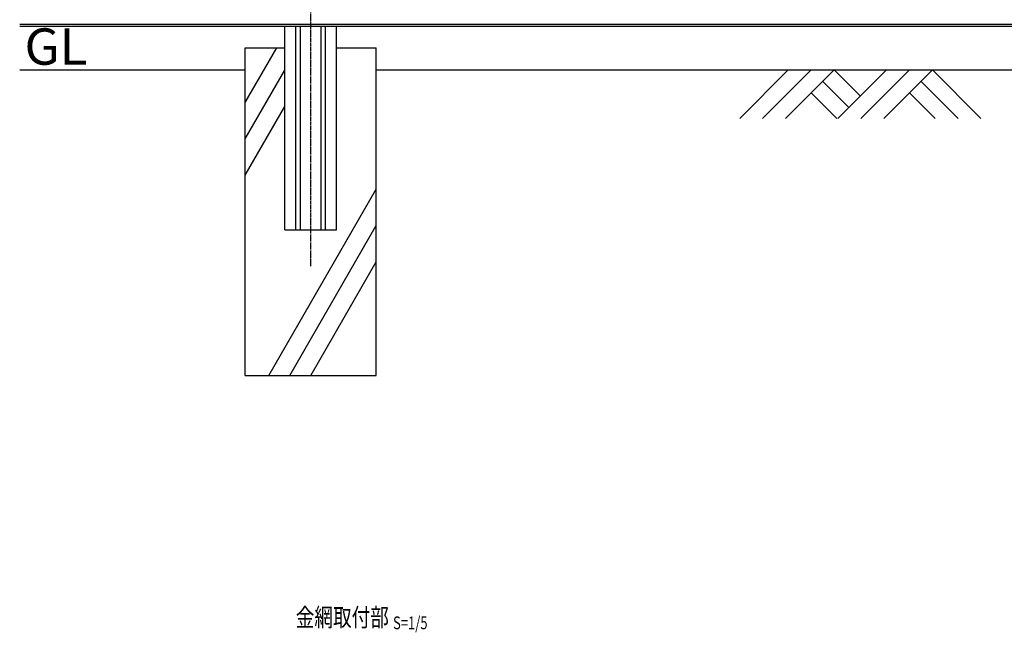
# Model space of a CAD drawing. Units: millimetres. Extents: x 150 to 5015, y 211 to 4682.
# Drawn here: x 514 to 1867, y 1232 to 2074 of the extents above; entities that cross this region are included whole.
import ezdxf
from ezdxf.enums import TextEntityAlignment as Align

# ---------------------------------------------------------------- set-up
doc = ezdxf.new("R2010")
doc.units = ezdxf.units.MM
doc.header["$LTSCALE"] = 0.2
doc.linetypes.add('CENTER2', pattern=[28.575, 19.05, -3.175, 3.175, -3.175])
for name, color, linetype in [('CENTER', 6, 'CENTER2'), ('L', 7, 'Continuous'), ('M', 82, 'Continuous'), ('TEXT', 150, 'Continuous')]:
    doc.layers.add(name, color=color, linetype=linetype)
doc.styles.get("Standard").update_dxf_attribs({"font": 'romans.shx', "width": 0.8, "bigfont": 'extfont.shx'})

# ---------------------------------------------------------------- blocks, each defined once
blk = doc.blocks.new('土')
at = {"layer": 'L'}
for p, q in [((0, 0), (-66.8, -66.8)), ((31.5, 0), (-35.3, -66.8)), ((63, 0), (-3.8, -66.8)), ((63, 0), (99, -36)), ((135, 0), (68.2, -66.8)), ((166.5, 0), (99.7, -66.8)), ((198, 0), (131.2, -66.8)), ((198, 0), (264.8, -66.8)), ((47.2, -15.8), (83.3, -51.8)), ((182.2, -15.8), (233.3, -66.8)), ((31.5, -31.5), (66.8, -66.8)), ((166.5, -31.5), (201.8, -66.8))]:
    blk.add_line(p, q, dxfattribs=at)
blk = doc.blocks.new('Title & Scale')
at = {"layer": 'TEXT', "width": 0.75}
blk.add_attdef('図面名', text='', height=5, dxfattribs=at).set_placement((0, 0), align=Align.BOTTOM_RIGHT)
blk.add_attdef('縮尺', text='', height=3.5, dxfattribs=at).set_placement((0, -0.3), align=Align.BOTTOM_LEFT)

msp = doc.modelspace()

# ---------------------------------------------------------------- linework, layer by layer
at = {"layer": 'CENTER'}
msp.add_line((913.921, 1734.865), (913.921, 4054.865), dxfattribs=at)
at = {"layer": 'L'}
for p, q in [((823.921, 1959.865), (867.222, 2034.865)), ((513.921, 2004.865), (823.921, 2004.865)), ((823.921, 1909.865), (878.421, 2004.262)), ((1003.921, 2004.865), (2823.921, 2004.865)), ((823.921, 1859.865), (878.421, 1954.262)), ((856.186, 1584.865), (1003.921, 1840.75)), ((885.053, 1584.865), (1003.921, 1790.75)), ((913.921, 1584.865), (1003.921, 1740.75))]:
    msp.add_line(p, q, dxfattribs=at)
at = {"layer": 'M'}
for p, q in [((513.921, 2067.665), (3313.921, 2067.665)), ((513.921, 2064.865), (3313.921, 2064.865)), ((878.421, 1784.865), (878.421, 2064.865)), ((893.421, 1784.865), (893.421, 2064.865)), ((899.721, 1784.865), (899.721, 2064.865)), ((928.121, 1784.865), (928.121, 2064.865)), ((934.421, 1784.865), (934.421, 2064.865)), ((949.421, 1784.865), (949.421, 2064.865)), ((823.921, 1584.865), (823.921, 2034.865)), ((823.921, 2034.865), (878.421, 2034.865)), ((823.921, 2034.865), (878.421, 2034.865)), ((949.421, 2034.865), (1003.921, 2034.865)), ((1003.921, 1584.865), (1003.921, 2034.865)), ((878.421, 1784.865), (949.421, 1784.865)), ((823.921, 1584.865), (1003.921, 1584.865))]:
    msp.add_line(p, q, dxfattribs=at)

# ---------------------------------------------------------------- block references
at = {"layer": 'CENTER', "xscale": 5, "yscale": 5, "zscale": 5}
msp.add_blockref('Title & Scale', (1027.017, 1232.05), dxfattribs=at).add_auto_attribs({'図面名': '%%U金網取付部 ', '縮尺': '%%US=1/5'})
at = {"layer": 'L'}
msp.add_blockref('土', (1570.331, 2004.865), dxfattribs=at)

# ---------------------------------------------------------------- texts
at = {"layer": 'TEXT', "width": 1.028571}
msp.add_text('GL', height=50, dxfattribs=at).set_placement((520.493, 2011.865))

doc.saveas('drawing.dxf')
